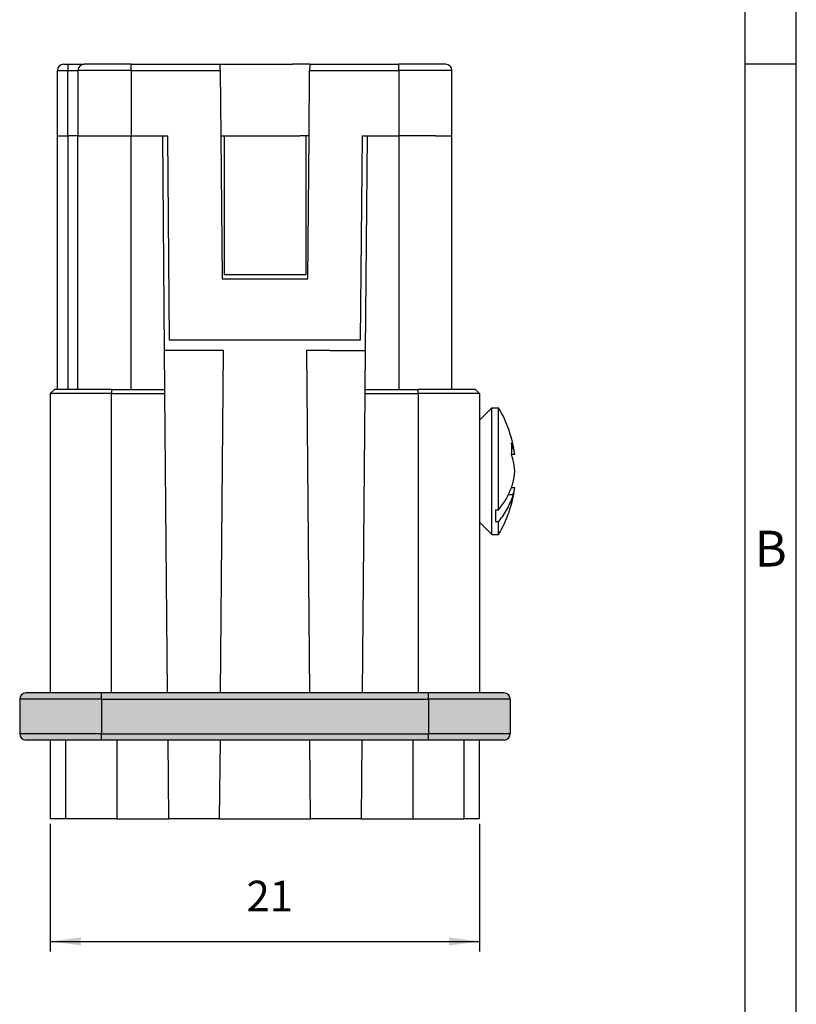
# Model space of a CAD drawing. Units: millimetres. Extents: x 88 to 205, y -173 to -25.
# Drawn here: x 155 to 193, y -121 to -73 of the extents above; entities that cross this region are included whole.
import ezdxf

# ---------------------------------------------------------------- set-up
doc = ezdxf.new("R2010")
doc.units = ezdxf.units.MM
doc.layers.add('1', color=7, linetype='Continuous')
doc.styles.add('CONVERTER_11', font='ARIAL.TTF', dxfattribs={"width": 1.2})
doc.styles.add('CONVERTER_14', font='simplex.shx', dxfattribs={"width": 0.95})
doc.dimstyles.new('ME10_DIM_11', dxfattribs={"dimtxt": 1.5, "dimasz": 1.5, "dimexe": 0.5, "dimexo": 0.25, "dimgap": 1, "dimtad": 1, "dimdsep": 46, "dimtxsty": 'CONVERTER_14', "dimsah": 1, "dimcen": 0.09, "dimclrd": 2, "dimclre": 2, "dimclrt": 4, "dimadec": 0, "dimazin": 0, "dimtfac": 1, "dimtdec": 4, "dimtix": 1, "dimtmove": 0, "dimatfit": 3, "dimfxl": 1, "dimtolj": 1, "dimtzin": 0, "dimarcsym": 0})

# ---------------------------------------------------------------- blocks, each defined once
blk = doc.blocks.new('_formato_A4', base_point=(192.754, -173.316))
at = {"layer": '1', "color": 7, "linetype": 'Continuous'}
for p, q in [((192.754, -173.316), (192.754, 123.684)), ((187.754, -168.316), (187.754, 118.684)), ((192.754, -168.316), (192.754, 118.684)), ((192.754, 23.017), (187.754, 23.017))]:
    blk.add_line(p, q, dxfattribs=at)
at = {"layer": '1', "color": 7, "insert": (190.254, -24.816), "char_height": 3.5, "attachment_point": 5, "line_spacing_factor": 1.320528, "style": 'CONVERTER_11'}
blk.add_mtext('B', dxfattribs=at)
blk = doc.blocks.new('*D3')
at = {"layer": '1', "color": 2, "linetype": 'Continuous'}
for p, q in [((156.254, -112.299), (156.254, -118.549)), ((177.254, -112.299), (177.254, -118.549)), ((156.254, -118.049), (177.254, -118.049))]:
    blk.add_line(p, q, dxfattribs=at)
at = {"layer": '1', "color": 2}
for points in [[(157.754, -117.852), (157.754, -118.247), (156.254, -118.049)], [(175.754, -118.247), (175.754, -117.852), (177.254, -118.049)]]:
    blk.add_solid(points, dxfattribs=at)
at = {"layer": '1', "color": 4, "insert": (165.854, -117.049), "char_height": 1.5, "attachment_point": 7, "rotation": 0.0001, "line_spacing_factor": 0.60024, "style": 'CONVERTER_14'}
blk.add_mtext('21', dxfattribs=at)

msp = doc.modelspace()

# ---------------------------------------------------------------- hatches: boundary and pattern name
at = {"layer": '1', "linetype": 'Continuous'}
h = msp.add_hatch(color=7, dxfattribs=at)
edge = h.paths.add_edge_path()
edge.add_line((158.754, -105.899), (155.054, -105.899))
edge.add_arc((155.054, -106.199), 0.3, 90, 180)
edge.add_line((154.754, -106.199), (158.754, -106.199))
edge.add_line((158.754, -106.199), (158.754, -105.899))
for points in [[(174.754, -105.899), (174.254, -105.899), (159.254, -105.899), (158.754, -105.899), (158.754, -106.199), (174.754, -106.199)], [(158.754, -106.199), (154.754, -106.199), (154.754, -107.899), (158.754, -107.899)], [(174.754, -107.899), (158.754, -107.899), (158.754, -106.199), (174.754, -106.199)], [(178.754, -106.199), (174.754, -106.199), (174.754, -107.899), (178.754, -107.899)], [(174.754, -108.199), (158.754, -108.199), (158.754, -107.899), (174.754, -107.899)]]:
    msp.add_hatch(color=7, dxfattribs=at).paths.add_polyline_path(points)
h = msp.add_hatch(color=7, dxfattribs=at)
edge = h.paths.add_edge_path()
edge.add_line((178.454, -105.899), (174.754, -105.899))
edge.add_line((174.754, -105.899), (174.754, -106.199))
edge.add_line((174.754, -106.199), (178.754, -106.199))
edge.add_arc((178.454, -106.199), 0.3, 0, 90)
h = msp.add_hatch(color=7, dxfattribs=at)
edge = h.paths.add_edge_path()
edge.add_line((158.754, -107.899), (154.754, -107.899))
edge.add_arc((155.054, -107.899), 0.3, 180, 270)
edge.add_line((155.054, -108.199), (158.754, -108.199))
edge.add_line((158.754, -108.199), (158.754, -107.899))
h = msp.add_hatch(color=7, dxfattribs=at)
edge = h.paths.add_edge_path()
edge.add_line((178.754, -107.899), (174.754, -107.899))
edge.add_line((174.754, -107.899), (174.754, -108.199))
edge.add_line((174.754, -108.199), (178.454, -108.199))
edge.add_arc((178.454, -107.899), 0.3, 270, 360)

# ---------------------------------------------------------------- linework, layer by layer
at = {"color": 7, "linetype": 'Continuous'}
for p, q in [((156.604, -78.649), (156.604, -75.449)), ((156.904, -75.149), (157.104, -75.149)), ((157.104, -75.149), (157.904, -75.149)), ((157.604, -75.449), (157.604, -78.649)), ((160.204, -75.149), (157.904, -75.149)), ((160.204, -75.149), (160.324, -75.149)), ((160.324, -75.149), (160.421, -75.149)), ((160.421, -75.149), (160.424, -75.149)), ((160.424, -75.149), (160.674, -75.149)), ((160.674, -75.149), (160.94, -75.149)), ((160.94, -75.149), (162.674, -75.149)), ((162.674, -75.149), (162.924, -75.149)), ((162.924, -75.149), (163.024, -75.149)), ((163.024, -75.149), (164.563, -75.149)), ((164.563, -75.149), (165.404, -75.149)), ((164.565, -75.449), (164.563, -75.149)), ((164.565, -75.449), (164.593, -78.649)), ((165.404, -75.149), (165.504, -75.149)), ((165.504, -75.149), (165.754, -75.149)), ((165.754, -75.149), (167.488, -75.149)), ((167.488, -75.149), (167.754, -75.149)), ((167.754, -75.149), (168.004, -75.149)), ((168.004, -75.149), (168.008, -75.149)), ((168.008, -75.149), (168.104, -75.149)), ((168.946, -75.149), (168.104, -75.149)), ((168.916, -78.649), (168.943, -75.449)), ((168.946, -75.149), (168.943, -75.449)), ((168.946, -75.149), (170.484, -75.149)), ((170.484, -75.149), (170.584, -75.149)), ((170.584, -75.149), (170.834, -75.149)), ((170.834, -75.149), (172.834, -75.149)), ((172.834, -75.149), (173.084, -75.149)), ((173.084, -75.149), (173.184, -75.149)), ((173.184, -75.149), (173.304, -75.149)), ((175.604, -75.149), (173.304, -75.149)), ((175.904, -78.649), (175.904, -75.449)), ((156.604, -78.649), (157.104, -78.649)), ((156.604, -91.049), (156.604, -78.649)), ((156.604, -78.649), (157.104, -78.649)), ((157.604, -78.649), (157.104, -78.649)), ((157.604, -78.649), (157.104, -78.649)), ((157.604, -78.649), (158.174, -78.649)), ((157.604, -78.649), (158.174, -78.649)), ((157.604, -91.049), (157.604, -78.649)), ((158.174, -78.649), (158.274, -78.649)), ((158.174, -78.649), (158.274, -78.649)), ((158.274, -78.649), (158.474, -78.649)), ((158.274, -78.649), (158.474, -78.649)), ((158.474, -78.649), (159.254, -78.649)), ((158.474, -78.649), (159.254, -78.649)), ((159.254, -78.649), (159.574, -78.649)), ((159.254, -78.649), (159.574, -78.649)), ((159.574, -78.649), (159.604, -78.649)), ((159.574, -78.649), (159.604, -78.649)), ((159.604, -78.649), (159.674, -78.649)), ((159.604, -78.649), (159.674, -78.649)), ((159.674, -78.649), (159.754, -78.649)), ((159.674, -78.649), (159.754, -78.649)), ((159.754, -78.649), (159.774, -78.649)), ((159.754, -78.649), (159.774, -78.649)), ((159.774, -78.649), (159.874, -78.649)), ((159.774, -78.649), (159.874, -78.649)), ((159.874, -78.649), (159.974, -78.649)), ((159.874, -78.649), (159.974, -78.649)), ((159.974, -78.649), (160.124, -78.649)), ((159.974, -78.649), (160.124, -78.649)), ((160.124, -78.649), (160.174, -78.649)), ((160.124, -78.649), (160.174, -78.649)), ((160.174, -78.649), (160.204, -78.649)), ((160.174, -78.649), (160.204, -78.649)), ((160.204, -78.649), (160.424, -78.649)), ((160.204, -78.649), (160.424, -78.649)), ((160.424, -78.649), (161.754, -78.649)), ((160.424, -78.649), (161.754, -78.649)), ((161.754, -78.649), (162.004, -78.649)), ((161.846, -89.149), (161.754, -78.649)), ((162.092, -88.649), (162.004, -78.649)), ((164.593, -78.649), (164.754, -78.649)), ((164.593, -78.649), (164.654, -85.649)), ((164.754, -78.649), (164.954, -78.649)), ((164.754, -78.649), (164.754, -82.349)), ((164.954, -78.649), (165.054, -78.649)), ((165.054, -78.649), (165.204, -78.649)), ((165.204, -78.649), (165.254, -78.649)), ((165.254, -78.649), (165.504, -78.649)), ((165.504, -78.649), (168.004, -78.649)), ((168.004, -78.649), (168.028, -78.649)), ((168.028, -78.649), (168.254, -78.649)), ((168.254, -78.649), (168.304, -78.649)), ((168.304, -78.649), (168.354, -78.649)), ((168.354, -78.649), (168.454, -78.649)), ((168.554, -78.649), (168.454, -78.649)), ((168.654, -78.649), (168.554, -78.649)), ((168.754, -78.649), (168.654, -78.649)), ((168.854, -78.649), (168.754, -78.649)), ((168.754, -78.649), (168.754, -82.349)), ((168.916, -78.649), (168.854, -78.649)), ((168.854, -85.649), (168.916, -78.649)), ((171.504, -78.649), (171.417, -88.649)), ((171.504, -78.649), (171.754, -78.649)), ((171.754, -78.649), (171.663, -89.149)), ((171.754, -78.649), (173.084, -78.649)), ((171.754, -78.649), (173.084, -78.649)), ((173.084, -78.649), (173.304, -78.649)), ((173.084, -78.649), (173.304, -78.649)), ((173.334, -78.649), (173.304, -78.649)), ((173.334, -78.649), (173.304, -78.649)), ((173.384, -78.649), (173.334, -78.649)), ((173.384, -78.649), (173.334, -78.649)), ((173.534, -78.649), (173.384, -78.649)), ((173.534, -78.649), (173.384, -78.649)), ((173.634, -78.649), (173.534, -78.649)), ((173.634, -78.649), (173.534, -78.649)), ((173.754, -78.649), (173.634, -78.649)), ((173.754, -78.649), (173.634, -78.649)), ((173.904, -78.649), (173.754, -78.649)), ((173.904, -78.649), (173.754, -78.649)), ((173.934, -78.649), (173.904, -78.649)), ((173.934, -78.649), (173.904, -78.649)), ((174.254, -78.649), (173.934, -78.649)), ((174.254, -78.649), (173.934, -78.649)), ((175.104, -78.649), (174.254, -78.649)), ((175.104, -78.649), (174.254, -78.649)), ((175.104, -78.649), (175.904, -78.649)), ((175.104, -78.649), (175.904, -78.649)), ((175.904, -91.049), (175.904, -78.649)), ((164.754, -82.349), (164.754, -82.549)), ((164.754, -82.549), (164.754, -83.849)), ((168.754, -82.349), (168.754, -83.849)), ((164.754, -83.849), (164.754, -85.449)), ((168.754, -83.849), (168.754, -85.449)), ((164.654, -85.649), (168.854, -85.649)), ((168.754, -85.449), (164.754, -85.449)), ((171.417, -88.649), (162.092, -88.649)), ((161.863, -91.049), (161.846, -89.149)), ((161.874, -89.149), (161.846, -89.149)), ((162.874, -89.149), (161.874, -89.149)), ((162.974, -89.149), (162.874, -89.149)), ((164.722, -89.149), (162.974, -89.149)), ((164.576, -105.899), (164.722, -89.149)), ((169.654, -89.149), (168.787, -89.149)), ((168.787, -89.149), (168.933, -105.899)), ((169.854, -89.149), (169.654, -89.149)), ((169.954, -89.149), (169.854, -89.149)), ((169.954, -89.149), (170.234, -89.149)), ((170.234, -89.149), (170.254, -89.149)), ((170.254, -89.149), (170.534, -89.149)), ((170.534, -89.149), (170.634, -89.149)), ((170.634, -89.149), (171.663, -89.149)), ((171.663, -89.149), (171.646, -91.049)), ((156.454, -91.049), (156.254, -91.249)), ((156.254, -91.249), (156.254, -105.899)), ((159.254, -91.249), (156.254, -91.249)), ((156.604, -91.049), (156.454, -91.049)), ((157.104, -91.049), (156.604, -91.049)), ((157.604, -91.049), (157.104, -91.049)), ((159.254, -91.049), (157.604, -91.049)), ((159.254, -91.049), (160.204, -91.049)), ((159.254, -91.249), (161.864, -91.249)), ((160.204, -91.049), (161.863, -91.049)), ((161.864, -91.249), (161.863, -91.049)), ((161.992, -105.899), (161.864, -91.249)), ((171.644, -91.249), (171.517, -105.899)), ((171.646, -91.049), (171.644, -91.249)), ((171.644, -91.249), (174.254, -91.249)), ((171.646, -91.049), (173.304, -91.049)), ((173.304, -91.049), (174.254, -91.049)), ((175.904, -91.049), (174.254, -91.049)), ((177.254, -91.249), (174.254, -91.249)), ((177.054, -91.049), (175.904, -91.049)), ((177.054, -91.049), (177.254, -91.249)), ((177.254, -91.249), (177.254, -105.899)), ((177.254, -92.549), (177.854, -91.949)), ((177.854, -91.949), (178.184, -91.949)), ((177.854, -98.149), (177.854, -91.949)), ((178.184, -96.94), (178.184, -91.949)), ((178.891, -93.883), (178.833, -93.883)), ((178.979, -94.23), (178.82, -94.23)), ((178.891, -96.216), (178.664, -96.216)), ((178.979, -95.869), (178.817, -95.869)), ((178.034, -96.94), (178.034, -97.506)), ((178.034, -96.94), (178.184, -96.94)), ((177.254, -97.549), (177.854, -98.149)), ((178.034, -97.506), (178.184, -97.506)), ((178.184, -98.149), (178.184, -97.506)), ((177.854, -98.149), (178.184, -98.149)), ((158.754, -105.899), (155.054, -105.899)), ((159.254, -105.899), (158.754, -105.899)), ((174.254, -105.899), (159.254, -105.899)), ((174.754, -105.899), (174.254, -105.899)), ((178.454, -105.899), (174.754, -105.899)), ((154.754, -106.199), (154.754, -107.899)), ((178.754, -106.199), (178.754, -107.899)), ((158.754, -108.199), (155.054, -108.199)), ((156.254, -108.199), (156.254, -112.049)), ((157.004, -108.199), (157.004, -112.049)), ((174.754, -108.199), (158.754, -108.199)), ((162.046, -112.049), (162.012, -108.199)), ((164.556, -108.199), (164.522, -112.049)), ((168.987, -112.049), (168.953, -108.199)), ((171.497, -108.199), (171.463, -112.049)), ((178.454, -108.199), (174.754, -108.199)), ((176.504, -112.049), (176.504, -108.199)), ((177.254, -112.049), (177.254, -108.199)), ((157.004, -112.049), (156.254, -112.049)), ((159.504, -112.049), (157.004, -112.049)), ((159.504, -112.049), (162.046, -112.049)), ((164.522, -112.049), (162.046, -112.049)), ((164.522, -112.049), (168.987, -112.049)), ((171.463, -112.049), (168.987, -112.049)), ((171.463, -112.049), (174.004, -112.049)), ((174.004, -112.049), (176.504, -112.049)), ((177.254, -112.049), (176.504, -112.049))]:
    msp.add_line(p, q, dxfattribs=at)
at = {"color": 2, "linetype": 'Continuous'}
for p, q in [((156.604, -75.449), (157.104, -75.449)), ((157.104, -75.149), (157.104, -75.449)), ((157.104, -78.649), (157.104, -75.449)), ((157.104, -75.449), (157.604, -75.449)), ((160.204, -75.449), (157.604, -75.449)), ((160.204, -75.449), (160.204, -75.149)), ((160.204, -75.449), (160.204, -78.649)), ((160.204, -75.449), (164.565, -75.449)), ((168.943, -75.449), (173.304, -75.449)), ((173.304, -75.449), (173.304, -75.149)), ((175.904, -75.449), (173.304, -75.449)), ((173.304, -75.449), (173.304, -78.649)), ((157.104, -78.649), (157.104, -91.049)), ((160.204, -91.049), (160.204, -78.649)), ((173.304, -78.649), (173.304, -91.049)), ((159.254, -91.049), (159.254, -91.249)), ((159.254, -105.899), (159.254, -91.249)), ((174.254, -91.249), (174.254, -91.049)), ((174.254, -91.249), (174.254, -105.899)), ((158.754, -106.199), (158.754, -105.899)), ((174.754, -106.199), (174.754, -105.899)), ((158.754, -106.199), (154.754, -106.199)), ((158.754, -106.199), (158.754, -107.899)), ((158.754, -106.199), (174.754, -106.199)), ((174.754, -106.199), (174.754, -107.899)), ((178.754, -106.199), (174.754, -106.199)), ((158.754, -107.899), (154.754, -107.899)), ((158.754, -108.199), (158.754, -107.899)), ((158.754, -107.899), (174.754, -107.899)), ((159.504, -108.199), (159.504, -112.049)), ((174.004, -112.049), (174.004, -108.199)), ((174.754, -108.199), (174.754, -107.899)), ((178.754, -107.899), (174.754, -107.899))]:
    msp.add_line(p, q, dxfattribs=at)
at = {"color": 7, "linetype": 'Continuous'}
for centre, radius, start, end in [((156.904, -75.449), 0.3, 90, 180), ((157.904, -75.449), 0.3, 90, 180), ((175.604, -75.449), 0.3, 0, 90), ((172.957, -95.049), 6.078, 7.7509, 30.6666), ((175.888, -93.953), 2.945, 354.4893, 5.5107), ((175.749, -94.819), 3.279, 16.5982, 20.509), ((177.37, -94.452), 1.624, 7.8809, 20.5362), ((175.749, -95.385), 3.279, 16.5982, 20.509), ((174.428, -95.408), 4.565, 4.5024, 12.1312), ((174.428, -94.691), 4.565, 347.8688, 355.4976), ((175.749, -94.714), 3.279, 339.491, 343.4018), ((172.957, -95.049), 6.078, 329.3334, 352.2491), ((175.888, -96.145), 2.945, 5.3829, 5.5107), ((177.37, -95.646), 1.624, 339.4638, 352.1191), ((155.054, -106.199), 0.3, 90, 180), ((178.454, -106.199), 0.3, 0, 90), ((155.054, -107.899), 0.3, 180, 270), ((178.454, -107.899), 0.3, 270, 0)]:
    msp.add_arc(centre, radius, start, end, dxfattribs=at)
for points, knots in [([(178.184, -96.94), (178.316, -96.77), (178.573, -96.438), (178.739, -96.051), (178.82, -95.863)], [0, 0, 0, 0, 0.641206, 1.255497, 1.255497, 1.255497, 1.255497]), ([(178.891, -96.216), (178.808, -96.443), (178.639, -96.909), (178.338, -97.304), (178.184, -97.506)], [0, 0, 0, 0, 0.721437, 1.478259, 1.478259, 1.478259, 1.478259])]:
    msp.add_open_spline(points, degree=3, knots=knots, dxfattribs=at)

# ---------------------------------------------------------------- block references
at = {"layer": '1', "xscale": 0.5, "yscale": 0.5, "zscale": 0.5}
msp.add_blockref('_formato_A4', (192.754, -173.316), dxfattribs=at)

# ---------------------------------------------------------------- dimensions: what is measured, and where the dimension line sits
at = {"layer": '1'}
dim = msp.add_linear_dim(base=(156.254, -118.049), p1=(177.254, -112.049), p2=(156.254, -112.049), dimstyle='ME10_DIM_11', dxfattribs=at)
dim.commit()
dim.dimension.update_dxf_attribs({"geometry": '*D3', "text_midpoint": (166.754, -116.299), "text_rotation": 0.0001})

doc.saveas('drawing.dxf')
